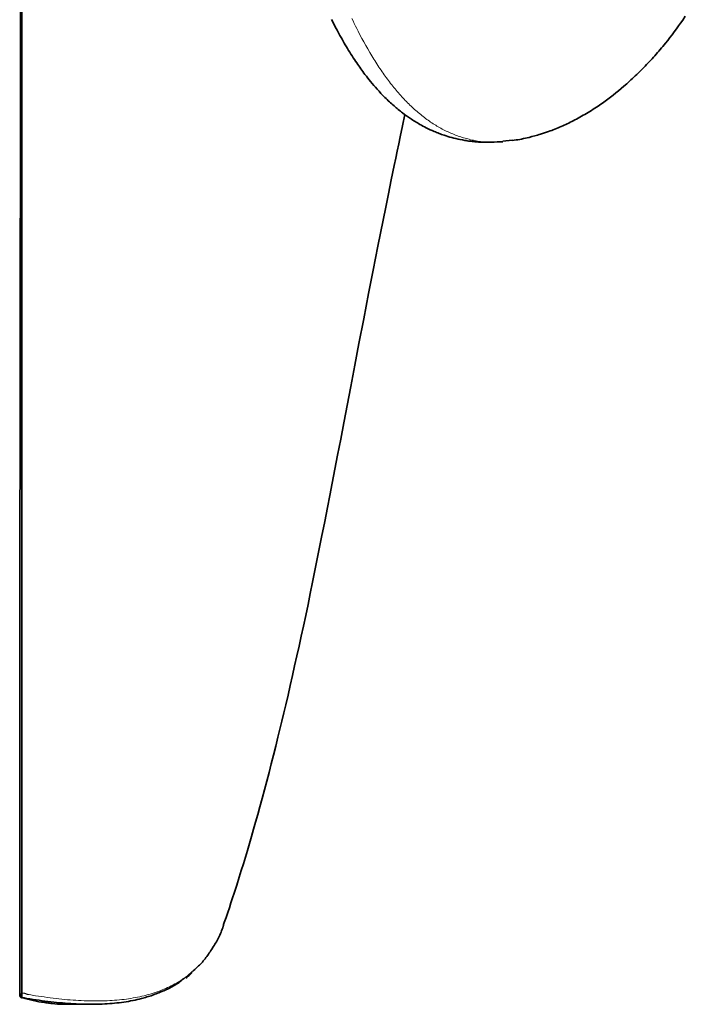
# Model space of a CAD drawing. Units: millimetres. Extents: x 0 to 210, y 0 to 297.
# Drawn here: x 27 to 32, y 56 to 63 of the extents above; entities that cross this region are included whole.
import ezdxf

# ---------------------------------------------------------------- set-up
doc = ezdxf.new("R2010")
doc.units = ezdxf.units.MM
doc.header["$LTSCALE"] = 5
doc.linetypes.add('AUSGEZOGEN', pattern=[0])
doc.layers.add('Layer1', color=7, linetype='Continuous')
doc.layers.add('Layer2', color=56, linetype='Continuous', true_color=0x808000)

# ---------------------------------------------------------------- blocks, each defined once
blk = doc.blocks.new('TRE60-3_PL12_M2_80_DS_nNn072')
at = {"layer": 'Layer1', "color": 56, "linetype": 'AUSGEZOGEN', "lineweight": 35, "true_color": 0x808000}
for p, q in [((26.8422, 65.2157), (26.8422, 55.9961)), ((30.3785, 62.2625), (30.4474, 62.2704)), ((26.8422, 55.996), (26.8422, 55.9961)), ((27.1556, 55.9157), (27.3453, 55.9157))]:
    blk.add_line(p, q, dxfattribs=at)
for points in [[(29.119, 63.1568), (29.1323, 63.1303), (29.1457, 63.1041), (29.1592, 63.0784), (29.1728, 63.0531), (29.1806, 63.0389), (29.1884, 63.0249), (29.1962, 63.011), (29.2041, 62.9971), (29.212, 62.9835), (29.2199, 62.9699), (29.2278, 62.9565), (29.2358, 62.9432), (29.2442, 62.9295), (29.2526, 62.916), (29.261, 62.9026), (29.2694, 62.8893), (29.2779, 62.8761), (29.2865, 62.8631), (29.2951, 62.8501), (29.3038, 62.8373), (29.3112, 62.8265), (29.3187, 62.8158), (29.3262, 62.8051), (29.3337, 62.7945), (29.3413, 62.784), (29.349, 62.7736), (29.3567, 62.7632), (29.3644, 62.753), (29.3746, 62.7397), (29.3849, 62.7265), (29.3952, 62.7135), (29.4057, 62.7007), (29.4175, 62.6864), (29.4294, 62.6723), (29.4414, 62.6585), (29.4535, 62.6448), (29.4678, 62.6292), (29.4821, 62.6138), (29.4966, 62.5987), (29.5112, 62.5839), (29.5195, 62.5758), (29.5277, 62.5677), (29.536, 62.5598), (29.5443, 62.552), (29.5527, 62.5442), (29.5611, 62.5365), (29.5696, 62.529), (29.5781, 62.5215), (29.5859, 62.5147), (29.5938, 62.508), (29.6016, 62.5014), (29.6096, 62.4949), (29.6175, 62.4885), (29.6255, 62.4821), (29.6336, 62.4758), (29.6416, 62.4696), (29.6557, 62.459), (29.6698, 62.4487), (29.6841, 62.4386), (29.6985, 62.4287), (29.707, 62.4231), (29.7155, 62.4176), (29.724, 62.4121), (29.7327, 62.4067), (29.7413, 62.4014), (29.75, 62.3961), (29.7588, 62.3909), (29.7676, 62.3859), (29.7791, 62.3794), (29.7907, 62.3731), (29.8023, 62.367), (29.8141, 62.3609), (29.8287, 62.3537), (29.8434, 62.3467), (29.8583, 62.34), (29.8732, 62.3335), (29.8822, 62.3297), (29.8912, 62.326), (29.9002, 62.3224), (29.9093, 62.3189), (29.9184, 62.3155), (29.9276, 62.3122), (29.9368, 62.309), (29.946, 62.3058), (29.9604, 62.3011), (29.9748, 62.2967), (29.9894, 62.2924), (30.0041, 62.2884), (30.0189, 62.2845), (30.0337, 62.2809), (30.0487, 62.2775), (30.0637, 62.2743), (30.0813, 62.2708), (30.0991, 62.2676), (30.108, 62.2661), (30.1169, 62.2647), (30.1259, 62.2634), (30.1349, 62.2621), (30.1439, 62.261), (30.153, 62.2599), (30.1621, 62.2589), (30.1712, 62.258), (30.1803, 62.2572), (30.1895, 62.2565), (30.1987, 62.2559), (30.208, 62.2554), (30.2185, 62.2549), (30.229, 62.2546), (30.2395, 62.2544), (30.2501, 62.2542), (30.2608, 62.2542), (30.2714, 62.2543), (30.2928, 62.2546), (30.3142, 62.2552), (30.3357, 62.2561), (30.3788, 62.258)], [(26.833, 63.3466), (26.8326, 63.1241), (26.832, 62.7269), (26.8314, 62.2984), (26.8307, 61.8415), (26.8303, 61.5549), (26.8299, 61.2673), (26.8295, 61.0114), (26.8292, 60.7914), (26.829, 60.6067), (26.8288, 60.4657), (26.8287, 60.3546), (26.8286, 60.2673), (26.8285, 60.1505), (26.8284, 59.9917), (26.8282, 59.792), (26.828, 59.6072), (26.8279, 59.4189), (26.8277, 59.2548), (26.8276, 59.1145), (26.8275, 58.9975), (26.8274, 58.9033), (26.8274, 58.8408), (26.8273, 58.7844), (26.8273, 58.707), (26.8272, 58.6073), (26.8271, 58.4856), (26.8271, 58.3424), (26.827, 58.1785), (26.8269, 57.995), (26.8268, 57.7205), (26.8267, 57.4144), (26.8265, 57.079), (26.8264, 56.7165), (26.8262, 56.3293), (26.8259, 55.9837)], [(30.4478, 62.2674), (30.4617, 62.269), (30.4753, 62.2708), (30.489, 62.2729), (30.5027, 62.2753), (30.5164, 62.2779), (30.53, 62.2808), (30.5437, 62.2838), (30.5574, 62.287), (30.571, 62.2903), (30.5921, 62.2956), (30.613, 62.3012), (30.6235, 62.3041), (30.6338, 62.3071), (30.6442, 62.3101), (30.6544, 62.3132), (30.6694, 62.3179), (30.6842, 62.3228), (30.6988, 62.3277), (30.7132, 62.3328), (30.7254, 62.3372), (30.7375, 62.3417), (30.7494, 62.3462), (30.7611, 62.3508), (30.7728, 62.3555), (30.7843, 62.3602), (30.7958, 62.365), (30.8071, 62.3699), (30.8184, 62.3748), (30.8296, 62.3799), (30.8407, 62.385), (30.8518, 62.3902), (30.8629, 62.3956), (30.874, 62.401), (30.885, 62.4065), (30.896, 62.4121), (30.9083, 62.4185), (30.9205, 62.425), (30.9328, 62.4317), (30.945, 62.4384), (30.9573, 62.4453), (30.9695, 62.4523), (30.9817, 62.4594), (30.9939, 62.4666), (31.006, 62.474), (31.0181, 62.4814), (31.0302, 62.4889), (31.0422, 62.4966), (31.0542, 62.5043), (31.0661, 62.5121), (31.0779, 62.52), (31.0896, 62.528), (31.0997, 62.535), (31.1098, 62.542), (31.1198, 62.5491), (31.1297, 62.5563), (31.1397, 62.5635), (31.1496, 62.5708), (31.1692, 62.5857), (31.1888, 62.6009), (31.2084, 62.6164), (31.228, 62.6324), (31.2476, 62.6487), (31.2683, 62.6664), (31.2892, 62.6845), (31.2996, 62.6938), (31.31, 62.7032), (31.3205, 62.7127), (31.331, 62.7223), (31.3414, 62.7321), (31.3519, 62.7419), (31.3624, 62.7519), (31.3728, 62.762), (31.3833, 62.7723), (31.3938, 62.7826), (31.4042, 62.7931), (31.4147, 62.8037), (31.4249, 62.8142), (31.435, 62.8248), (31.4452, 62.8355), (31.4553, 62.8463), (31.4654, 62.8572), (31.4755, 62.8682), (31.4855, 62.8793), (31.4955, 62.8905), (31.5055, 62.9018), (31.5154, 62.9131), (31.5253, 62.9246), (31.5351, 62.9361), (31.5448, 62.9476), (31.5545, 62.9593), (31.5641, 62.971), (31.5736, 62.9827), (31.5902, 63.0034), (31.6065, 63.0242), (31.6226, 63.0452), (31.6385, 63.0664), (31.6543, 63.0878), (31.6699, 63.1093), (31.6854, 63.131), (31.7007, 63.1528), (31.7198, 63.1805)], [(28.3304, 56.5167), (28.343, 56.5535), (28.3556, 56.5903), (28.3675, 56.626), (28.3794, 56.6618), (28.3911, 56.6977), (28.4027, 56.7336), (28.4216, 56.7924), (28.4401, 56.8511), (28.4552, 56.8994), (28.4702, 56.9479), (28.4851, 56.997), (28.5, 57.0466), (28.5152, 57.0977), (28.5303, 57.1493), (28.5456, 57.2025), (28.5608, 57.2561), (28.5765, 57.3117), (28.5919, 57.3676), (28.609, 57.4301), (28.6258, 57.4928), (28.6425, 57.5559), (28.6591, 57.6193), (28.6756, 57.6837), (28.6921, 57.7484), (28.7084, 57.8135), (28.7246, 57.879), (28.7391, 57.9384), (28.7536, 57.9981), (28.7679, 58.0582), (28.7822, 58.1185), (28.7987, 58.1895), (28.8151, 58.2609), (28.8314, 58.3327), (28.8476, 58.4047), (28.8638, 58.4769), (28.8799, 58.5495), (28.8959, 58.6224), (28.9118, 58.6957), (28.9288, 58.7756), (28.9457, 58.856), (28.9624, 58.937), (28.979, 59.0184), (29.016, 59.2025), (29.046, 59.3516), (29.0687, 59.4648), (29.0893, 59.5682), (29.1069, 59.6579), (29.1242, 59.7474), (29.144, 59.8509), (29.1637, 59.9546), (29.1861, 60.0722), (29.2087, 60.1901), (29.2602, 60.4577), (29.2904, 60.6153), (29.3206, 60.7738), (29.3557, 60.957), (29.3734, 61.0489), (29.3912, 61.1411), (29.4081, 61.2279), (29.4252, 61.3149), (29.4596, 61.4894), (29.4787, 61.5854), (29.4979, 61.6815), (29.5172, 61.7777), (29.5366, 61.8741), (29.558, 61.979), (29.5795, 62.0841), (29.5904, 62.1367), (29.6014, 62.1893), (29.6124, 62.2419), (29.6236, 62.2945), (29.6411, 62.3759), (29.6587, 62.4573)], [(28.1007, 56.162), (28.1126, 56.1722), (28.1244, 56.1825), (28.1302, 56.1877), (28.136, 56.193), (28.1417, 56.1984), (28.1474, 56.2038), (28.1547, 56.2112), (28.1618, 56.2188), (28.1688, 56.2265), (28.1756, 56.2344), (28.1824, 56.2424), (28.1889, 56.2506), (28.1954, 56.2589), (28.2017, 56.2673), (28.208, 56.2759), (28.2141, 56.2845), (28.2202, 56.2933), (28.2261, 56.3021), (28.232, 56.3111), (28.2379, 56.3201), (28.2493, 56.3383), (28.255, 56.3476), (28.2607, 56.3568), (28.2662, 56.3662), (28.2717, 56.3757), (28.2771, 56.3853), (28.2823, 56.395), (28.2874, 56.4048), (28.2924, 56.4148), (28.2973, 56.425), (28.3019, 56.4353), (28.3064, 56.4458), (28.3107, 56.4566), (28.3147, 56.4675), (28.3186, 56.4787), (28.3222, 56.4902), (28.3239, 56.496), (28.3255, 56.5019), (28.3295, 56.5171)], [(28.047, 56.1088), (28.0537, 56.1133), (28.0593, 56.1174), (28.0647, 56.1216), (28.07, 56.1261), (28.0751, 56.1306), (28.0802, 56.1353), (28.0852, 56.1401), (28.095, 56.1497)], [(28.0336, 56.1064), (28.0233, 56.0973), (28.0181, 56.0928), (28.0128, 56.0884), (28.0053, 56.0825), (27.9977, 56.0768), (27.9899, 56.0712), (27.9819, 56.0658), (27.9738, 56.0606), (27.9655, 56.0556), (27.9571, 56.0507), (27.9486, 56.0459), (27.94, 56.0413), (27.9312, 56.0368), (27.9224, 56.0324), (27.9134, 56.0281), (27.9044, 56.024), (27.8953, 56.0198), (27.8862, 56.0158), (27.8769, 56.0119), (27.8583, 56.0041), (27.849, 56.0003), (27.8395, 55.9966), (27.83, 55.993), (27.8205, 55.9894), (27.8109, 55.9859), (27.8012, 55.9825), (27.7914, 55.9791), (27.7816, 55.9758), (27.7717, 55.9726), (27.7617, 55.9695), (27.7517, 55.9665), (27.7415, 55.9636), (27.7313, 55.9607), (27.721, 55.958), (27.7055, 55.954), (27.6898, 55.9503), (27.6738, 55.9468), (27.6578, 55.9435), (27.6415, 55.9404), (27.625, 55.9375), (27.6084, 55.9347), (27.5916, 55.9322), (27.5747, 55.9298), (27.5576, 55.9277), (27.5403, 55.9257), (27.5229, 55.9238), (27.5053, 55.9222), (27.4875, 55.9208), (27.4695, 55.9195), (27.4514, 55.9184), (27.4332, 55.9175), (27.4147, 55.9168), (27.3961, 55.9163), (27.3773, 55.9159), (27.3584, 55.9158), (27.3393, 55.9158), (27.32, 55.9159), (27.3006, 55.9163), (27.281, 55.9168), (27.2612, 55.9175), (27.2413, 55.9184), (27.2213, 55.9195), (27.201, 55.9207), (27.1806, 55.9221), (27.1601, 55.9237), (27.1394, 55.9254), (27.1185, 55.9273), (27.0975, 55.9294), (27.0763, 55.9317), (27.055, 55.9341), (27.0335, 55.9366), (27.0119, 55.9394), (26.9901, 55.9423), (26.9682, 55.9453), (26.9462, 55.9486), (26.924, 55.952), (26.9016, 55.9555), (26.879, 55.9592), (26.8674, 55.9611), (26.8636, 55.9618), (26.862, 55.9621), (26.8597, 55.9624), (26.8587, 55.9625), (26.8561, 55.9626), (26.8516, 55.9626), (26.8483, 55.9626)], [(26.8259, 55.9835), (26.8261, 55.9806), (26.8263, 55.9792), (26.8266, 55.9778), (26.8271, 55.9762), (26.8278, 55.9746), (26.8284, 55.9733), (26.8292, 55.9721), (26.83, 55.9709), (26.8309, 55.9698), (26.8319, 55.9687), (26.8331, 55.9676), (26.8342, 55.9667), (26.8355, 55.9658), (26.8368, 55.965), (26.8382, 55.9643), (26.8393, 55.9638), (26.8414, 55.9631)], [(26.8283, 55.9768), (26.8272, 55.979), (26.8263, 55.9811), (26.826, 55.9823), (26.8259, 55.9828), (26.8259, 55.9834), (26.8259, 55.9835)], [(26.8422, 55.996), (26.8415, 55.9933), (26.841, 55.9904), (26.8407, 55.9872), (26.8406, 55.9839), (26.8407, 55.9805), (26.8411, 55.9772), (26.8416, 55.974), (26.8424, 55.9711), (26.8433, 55.9685), (26.8443, 55.9663), (26.8449, 55.9654), (26.8455, 55.9646), (26.8461, 55.9639), (26.8467, 55.9633), (26.8474, 55.9629), (26.8481, 55.9626), (26.8483, 55.9626)], [(26.8467, 55.9625), (26.8661, 55.9574), (26.8855, 55.9525), (26.8959, 55.95), (26.9063, 55.9475), (26.9166, 55.9452), (26.9269, 55.943), (26.9473, 55.9388), (26.9674, 55.9349), (26.9874, 55.9314), (27.0072, 55.9282), (27.0171, 55.9267), (27.0268, 55.9254), (27.0365, 55.9241), (27.0462, 55.9229), (27.0558, 55.9219), (27.0653, 55.9209), (27.0842, 55.9192), (27.1029, 55.9179), (27.1215, 55.9167), (27.1307, 55.9162), (27.1399, 55.9158), (27.149, 55.9157), (27.1579, 55.9157), (27.163, 55.9159)]]:
    blk.add_lwpolyline(points, dxfattribs=at)
at = {"layer": 'Layer2', "color": 56, "linetype": 'AUSGEZOGEN', "lineweight": 18, "true_color": 0x808000}
blk.add_line((26.833, 55.9932), (26.8422, 55.996), dxfattribs=at)
for points in [[(29.2678, 63.1653), (29.2769, 63.1463), (29.286, 63.1274), (29.2951, 63.1088), (29.3043, 63.0903), (29.3136, 63.0721), (29.3276, 63.0449), (29.3418, 63.0181), (29.356, 62.9917), (29.3704, 62.9658), (29.385, 62.9403), (29.3996, 62.9152), (29.4069, 62.9028), (29.4143, 62.8905), (29.4218, 62.8783), (29.4292, 62.8663), (29.4367, 62.8543), (29.4443, 62.8424), (29.4519, 62.8306), (29.4595, 62.8189), (29.4671, 62.8073), (29.4748, 62.7958), (29.4825, 62.7844), (29.4902, 62.7732), (29.498, 62.7621), (29.5058, 62.751), (29.5136, 62.7401), (29.5215, 62.7293), (29.5294, 62.7186), (29.5373, 62.708), (29.5453, 62.6975), (29.5533, 62.6872), (29.5613, 62.6769), (29.5694, 62.6667), (29.5775, 62.6566), (29.5857, 62.6466), (29.5939, 62.6368), (29.6021, 62.627), (29.6104, 62.6174), (29.6187, 62.6079), (29.627, 62.5986), (29.6353, 62.5893), (29.6437, 62.5802), (29.6521, 62.5711), (29.6606, 62.5623), (29.6691, 62.5535), (29.6776, 62.5448), (29.6862, 62.5363), (29.6948, 62.5278), (29.7035, 62.5195), (29.7122, 62.5113), (29.721, 62.5032), (29.7298, 62.4953), (29.7386, 62.4874), (29.7474, 62.4797), (29.7563, 62.4721), (29.7652, 62.4647), (29.7742, 62.4574), (29.7832, 62.4501), (29.7922, 62.4431), (29.8012, 62.4361), (29.8103, 62.4293), (29.8194, 62.4226), (29.8285, 62.416), (29.8378, 62.4095), (29.8471, 62.4031), (29.8564, 62.3969), (29.8657, 62.3908), (29.875, 62.3848), (29.8844, 62.3789), (29.8939, 62.3732), (29.9033, 62.3676), (29.9128, 62.3622), (29.9223, 62.3568), (29.9319, 62.3516), (29.9415, 62.3466), (29.9511, 62.3417), (29.9608, 62.3369), (29.9704, 62.3323), (29.9802, 62.3278), (29.99, 62.3234), (29.9998, 62.3191), (30.0097, 62.315), (30.0197, 62.3111), (30.0296, 62.3072), (30.0396, 62.3035), (30.0496, 62.2999), (30.0596, 62.2965), (30.0697, 62.2932), (30.0798, 62.29), (30.0899, 62.2869), (30.1001, 62.2839), (30.1102, 62.2811), (30.1204, 62.2783), (30.1307, 62.2757), (30.1409, 62.2732), (30.1513, 62.2707), (30.1616, 62.2684), (30.1721, 62.2663), (30.1825, 62.2642), (30.193, 62.2623), (30.2035, 62.2606), (30.214, 62.2591), (30.2245, 62.2577), (30.2351, 62.2565), (30.2458, 62.2556), (30.2565, 62.2548), (30.2672, 62.2543), (30.2779, 62.2541), (30.2887, 62.2541), (30.2996, 62.2543), (30.3104, 62.2548), (30.3189, 62.2554), (30.3274, 62.2562), (30.3358, 62.257), (30.3443, 62.258), (30.3614, 62.2602), (30.3785, 62.2625)], [(26.8422, 55.9961), (26.8432, 55.9965), (26.8442, 55.9968), (26.8453, 55.9969), (26.8464, 55.997), (26.8486, 55.9969), (26.8508, 55.9968), (26.8605, 55.9964), (26.864, 55.996), (26.8657, 55.9956), (26.8674, 55.9952), (26.8693, 55.9945), (26.8711, 55.9937), (26.8743, 55.992), (26.8764, 55.9908), (26.8782, 55.99), (26.8793, 55.9897), (26.8803, 55.9895), (26.8839, 55.989), (26.8897, 55.9881), (26.8955, 55.987), (26.9071, 55.9849), (26.9186, 55.9828), (26.9299, 55.9809), (26.9411, 55.9791), (26.9632, 55.9757), (26.9851, 55.9725), (27.0069, 55.9695), (27.0287, 55.9665), (27.0503, 55.9637), (27.0719, 55.9609), (27.0933, 55.9583), (27.1146, 55.9559), (27.1358, 55.9536), (27.1568, 55.9515), (27.1776, 55.9495), (27.1982, 55.9478), (27.2186, 55.9462), (27.2389, 55.9449), (27.259, 55.9437), (27.279, 55.9427), (27.2987, 55.9418), (27.3183, 55.9411), (27.3378, 55.9406), (27.3572, 55.9403), (27.3763, 55.9401), (27.3953, 55.9401), (27.4142, 55.9403), (27.4329, 55.9407), (27.4514, 55.9413), (27.4697, 55.942), (27.4879, 55.9429), (27.5058, 55.944), (27.5237, 55.9453), (27.5413, 55.9467), (27.5588, 55.9484), (27.5761, 55.9502), (27.5932, 55.9522), (27.6102, 55.9545), (27.627, 55.9569), (27.6437, 55.9594), (27.6601, 55.9622), (27.6764, 55.9652), (27.6926, 55.9683), (27.7086, 55.9717), (27.7244, 55.9752), (27.74, 55.9789), (27.7554, 55.9829), (27.7707, 55.987), (27.7858, 55.9913), (27.8007, 55.9957), (27.8155, 56.0004), (27.8301, 56.0053), (27.8444, 56.0104), (27.8586, 56.0157), (27.8727, 56.0213), (27.8865, 56.027), (27.9001, 56.0329), (27.9136, 56.039), (27.927, 56.0453), (27.9401, 56.0517), (27.9531, 56.0583), (27.966, 56.0651), (27.9788, 56.0721), (27.9915, 56.0793), (28.004, 56.0867), (28.0101, 56.0905), (28.0162, 56.0944), (28.0223, 56.0983), (28.0282, 56.1023), (28.0341, 56.1064), (28.04, 56.1105), (28.0458, 56.1147), (28.0514, 56.119), (28.0571, 56.1234), (28.0626, 56.1279), (28.0675, 56.132), (28.0724, 56.1362), (28.0819, 56.1446), (28.0913, 56.1533), (28.1007, 56.162)], [(26.8259, 55.9835), (26.826, 55.9846), (26.8262, 55.9857), (26.8266, 55.9868), (26.8272, 55.9878), (26.8279, 55.9888), (26.8288, 55.9898), (26.8298, 55.9907), (26.8308, 55.9916), (26.833, 55.9932)], [(26.833, 55.9932), (26.8322, 55.9909), (26.8315, 55.9885), (26.8313, 55.9873), (26.8311, 55.986), (26.831, 55.9834), (26.8311, 55.9808), (26.8315, 55.9782), (26.8322, 55.9757), (26.8331, 55.9733), (26.8343, 55.9711), (26.8356, 55.969), (26.8372, 55.9672), (26.8389, 55.9657), (26.8407, 55.9644), (26.8417, 55.9638), (26.8426, 55.9634), (26.8446, 55.9628), (26.8467, 55.9625)], [(26.8483, 55.9626), (26.8482, 55.9626), (26.8468, 55.9625), (26.8467, 55.9625)]]:
    blk.add_lwpolyline(points, dxfattribs=at)

msp = doc.modelspace()

# ---------------------------------------------------------------- block references
msp.add_blockref('TRE60-3_PL12_M2_80_DS_nNn072', (0, 0))

doc.saveas('drawing.dxf')
